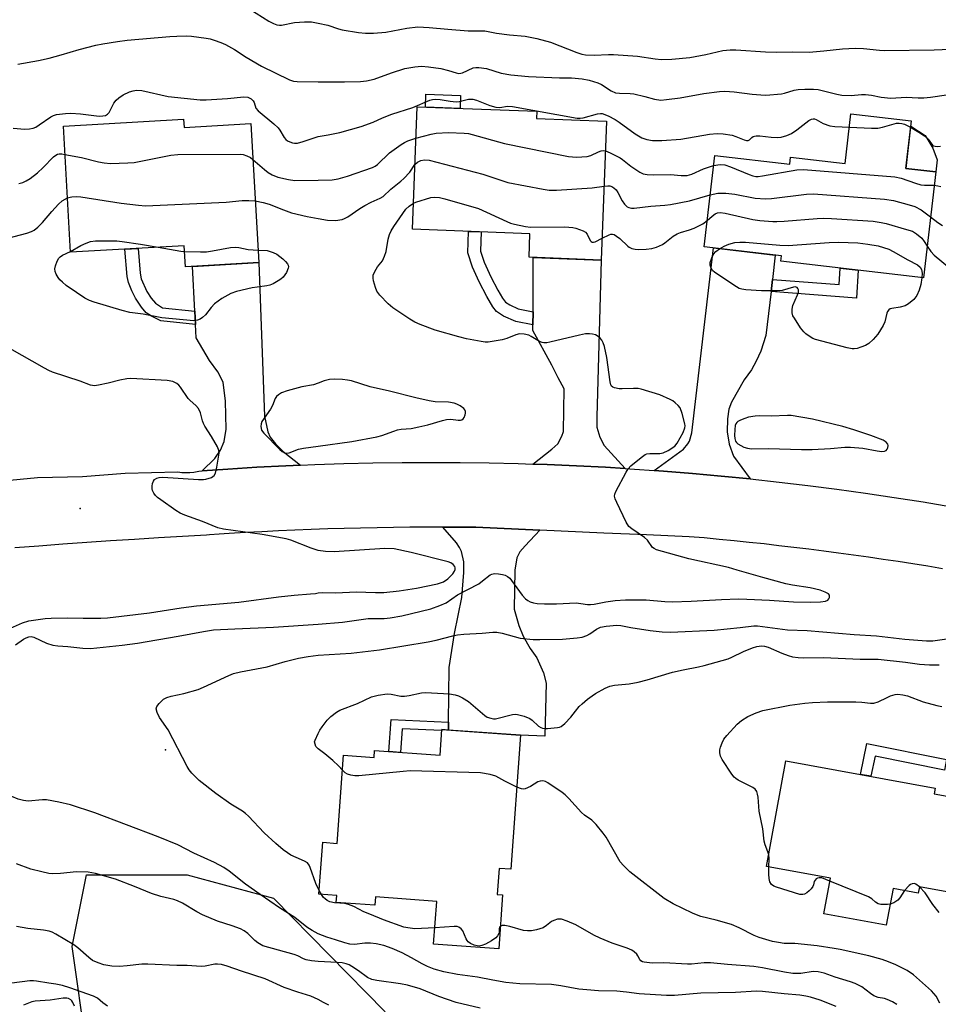
# Model space of a CAD drawing. Units: inches. Extents: x 1231766 to 1237766, y 521456 to 525456.
# Drawn here: x 1235913 to 1236180, y 521669 to 521955 of the extents above; entities that cross this region are included whole.
import ezdxf

# ---------------------------------------------------------------- set-up
doc = ezdxf.new("R2010")
doc.units = ezdxf.units.IN
doc.header["$MEASUREMENT"] = 0
for name, color, linetype in [('BLDG-Footprint', 5, 'Continuous'), ('CULTRL-Pad', 6, 'Continuous'), ('ELEV-Spot Elevation', 7, 'Continuous'), ('NTRL-Trees', 3, 'Continuous'), ('TRANS-Driveway', 251, 'Continuous'), ('TRANS-Non Street Sidewalk', 7, 'Continuous'), ('TRANS-Road', 130, 'Continuous'), ('Undefined', 1, 'Continuous')]:
    doc.layers.add(name, color=color, linetype=linetype)

msp = doc.modelspace()

# ---------------------------------------------------------------- linework, layer by layer
at = {"layer": 'BLDG-Footprint'}
for points, elevation in [([(1236083.62, 521925.3), (1236082.1, 521884.98), (1236061.15, 521885.77), (1236061.41, 521892.62), (1236027.35, 521893.91), (1236028.69, 521929.43), (1236063.42, 521928.11), (1236063.34, 521926.06)], 378.54), ([(1236171.99, 521925.32), (1236170.38, 521911.55), (1236179.11, 521910.53), (1236175.52, 521879.8), (1236134.15, 521884.63), (1236134.33, 521886.17), (1236111.9, 521888.78), (1236114.99, 521915.33), (1236136.75, 521912.79), (1236137, 521914.86), (1236152.81, 521913.02), (1236154.48, 521927.36)], 377.48), ([(1235960.97, 521925.81), (1235961.11, 521923.44), (1235980.48, 521924.56), (1235982.79, 521884.22), (1235961.49, 521883), (1235961.14, 521889.12), (1235928.2, 521887.23), (1235926.1, 521923.81)], 376.39), ([(1236058.69, 521747.13), (1236055.86, 521708.27), (1236052.45, 521708.52), (1236051.9, 521700.93), (1236053.47, 521700.82), (1236052.34, 521685.2), (1236033.47, 521686.57), (1236034.37, 521698.98), (1236016.64, 521700.28), (1236016.46, 521697.85), (1236005.25, 521698.66), (1236005.4, 521700.67), (1236000.22, 521701.04), (1236001.32, 521716.1), (1236005.47, 521715.8), (1236007.32, 521741.34), (1236016.23, 521740.69), (1236016.37, 521742.72), (1236035.33, 521741.34), (1236035.87, 521748.79)], 383.17), ([(1236200.43, 521726.15), (1236195.49, 521699.3), (1236174.36, 521703.18), (1236174.02, 521701.37), (1236166.69, 521702.72), (1236164.72, 521692.05), (1236146.67, 521695.37), (1236148.57, 521705.72), (1236130.03, 521709.13), (1236135.65, 521739.76), (1236178.93, 521731.81), (1236178.62, 521730.16)], 386.21)]:
    msp.add_lwpolyline(points, close=True, dxfattribs=dict(at, elevation=elevation))
at = {"layer": 'CULTRL-Pad'}
for points in [[(1236041.28, 521932.74), (1236041.14, 521928.96), (1236031.09, 521929.34), (1236031.23, 521933.13)], [(1236179.51, 521914.02), (1236179.11, 521910.53), (1236170.38, 521911.55), (1236171.81, 521923.79), (1236176.03, 521921.09), (1236176.76, 521919.82), (1236178.22, 521917.38)]]:
    msp.add_lwpolyline(points, close=True, dxfattribs=at)
at = {"layer": 'ELEV-Spot Elevation'}
for p in [(1235930.95, 521812.87, 377.59), (1235955.67, 521742.88, 382.05)]:
    msp.add_point(p, dxfattribs=at)
at = {"layer": 'NTRL-Trees'}
msp.add_lwpolyline([(1235719.46, 521634.12), (1235753.31, 521629.75), (1235809.88, 521630.51), (1235899.5, 521631.71), (1235928.67, 521631.71), (1235937.01, 521644.21), (1235932.84, 521656.71), (1235928.67, 521685.87), (1235932.84, 521706.71), (1235962.01, 521706.71), (1235987, 521699.89), (1236019.28, 521667.04), (1236036.68, 521616.08), (1236057.31, 521604.56), (1236078.94, 521592.47), (1236113.74, 521616.08), (1236136.47, 521652.1), (1236158.48, 521662.07), (1236224.5, 521631.71)], dxfattribs=at)
at = {"layer": 'TRANS-Driveway'}
for points in [[(1236131.73, 521879.33), (1236131.32, 521875.83), (1236129.83, 521863.07), (1236128.34, 521858.59), (1236127.03, 521855.69), (1236125.61, 521853.14), (1236123.54, 521850.24), (1236119.87, 521843.74), (1236119.1, 521841.71), (1236118.66, 521838.92), (1236118.63, 521835.19), (1236119.18, 521831.62), (1236120.43, 521828.06), (1236125.28, 521821.48), (1236116.89, 521822.32), (1236108.5, 521823.07), (1236100.1, 521823.75), (1236097.43, 521823.94), (1236105.92, 521830.08), (1236107.2, 521831.71), (1236107.65, 521832.41), (1236108.37, 521834.87), (1236114.63, 521888.47), (1236132.55, 521886.37)], [(1235994.82, 521825.48), (1235990.61, 521825.3), (1235982.19, 521824.86), (1235973.78, 521824.35), (1235966.37, 521823.82), (1235970, 521827.45), (1235971.62, 521829.84), (1235972.68, 521832.37), (1235973.34, 521835.95), (1235973.13, 521844.03), (1235972.41, 521849.6), (1235970.88, 521852.55), (1235968.45, 521855.86), (1235964.62, 521862.41), (1235964.43, 521866.29), (1235964.23, 521870.14), (1235963.57, 521883.12), (1235982.79, 521884.22), (1235984.38, 521839.68), (1235985.35, 521835.11), (1235986.06, 521833.64), (1235987.6, 521831.71), (1235989.86, 521829.41)], [(1236089.06, 521824.51), (1236083.28, 521824.86), (1236074.86, 521825.3), (1236066.44, 521825.66), (1236062.23, 521825.8), (1236067.7, 521830.1), (1236069.46, 521831.7), (1236070.68, 521833.93), (1236071.11, 521835.25), (1236071.29, 521847.63), (1236069.59, 521850.77), (1236067.79, 521854.46), (1236062.27, 521864.54), (1236062.27, 521866.19), (1236062.29, 521869.95), (1236062.35, 521885.73), (1236082.1, 521884.98), (1236080.76, 521839.5), (1236080.8, 521836.51), (1236081.64, 521833.65), (1236082.88, 521831.18)], [(1236064.26, 521806.62), (1236060.04, 521802.08), (1236058.47, 521800.33), (1236057.61, 521798.57), (1236057.02, 521795.04), (1236056.85, 521783.68), (1236058.15, 521778.94), (1236059.46, 521775.89), (1236061.48, 521772.34), (1236063.36, 521769.65), (1236065.29, 521765.25), (1236066.11, 521762.21), (1236065.7, 521746.9), (1236058.69, 521747.13), (1236037.74, 521748.65), (1236037.77, 521750.96), (1236038.01, 521766.83), (1236039.48, 521776.7), (1236041.64, 521787.1), (1236042.24, 521794.38), (1236042.26, 521797.44), (1236041.53, 521800.43), (1236041.01, 521801.56), (1236040.07, 521802.96), (1236036.15, 521807.54), (1236040.92, 521807.53), (1236045.69, 521807.51), (1236058.07, 521806.91)]]:
    msp.add_lwpolyline(points, close=True, dxfattribs=at)
at = {"layer": 'TRANS-Non Street Sidewalk'}
for points in [[(1236062.29, 521869.95), (1236062.27, 521866.19), (1236057.27, 521867.16), (1236053.75, 521868.68), (1236051.68, 521870.01), (1236050.62, 521871.38), (1236048.87, 521874.44), (1236046.69, 521878.67), (1236044.74, 521882.95), (1236043.36, 521887.04), (1236043.55, 521893.3), (1236047.25, 521893.16), (1236047.07, 521887.59), (1236048.17, 521884.35), (1236050.1, 521880.12), (1236052.11, 521876.24), (1236053.45, 521873.88), (1236054.29, 521872.8), (1236055.56, 521871.94), (1236057.98, 521870.79)], [(1235964.23, 521870.14), (1235964.43, 521866.29), (1235954.39, 521867.38), (1235951.69, 521868.7), (1235950.14, 521869.69), (1235948.71, 521871.33), (1235947.02, 521873.94), (1235945.97, 521876.04), (1235945, 521878.46), (1235944.64, 521880.23), (1235943.94, 521888.13), (1235947.75, 521888.35), (1235948.36, 521881.2), (1235948.7, 521879.49), (1235950.33, 521875.86), (1235951.59, 521873.89), (1235952.81, 521872.48), (1235954.8, 521871.16)], [(1236131.32, 521875.83), (1236131.73, 521879.33), (1236151.04, 521877.87), (1236151.33, 521882.63), (1236156.54, 521882.02), (1236156.06, 521873.96)], [(1236037.77, 521750.96), (1236037.74, 521748.65), (1236035.87, 521748.79), (1236035.85, 521748.49), (1236024.39, 521749.04), (1236023.89, 521742.18), (1236020.5, 521742.42), (1236021.18, 521751.76)], [(1236182.24, 521740.13), (1236181.61, 521737.07), (1236161.51, 521741.09), (1236160.28, 521735.24), (1236157.21, 521735.8), (1236159.08, 521744.76)]]:
    msp.add_lwpolyline(points, close=True, dxfattribs=at)
at = {"layer": 'TRANS-Road'}
for points in [[(1235905.42, 521820.66), (1235918.57, 521821.94), (1235931.64, 521822.23), (1235943.99, 521823.16), (1235959.32, 521823.53), (1235960.46, 521823.4), (1235961.6, 521823.35), (1235962.75, 521823.38), (1235963.89, 521823.49), (1235965.37, 521823.75), (1235966.37, 521823.82), (1235973.78, 521824.35), (1235982.19, 521824.86), (1235990.61, 521825.3), (1235994.82, 521825.48), (1235999.03, 521825.66), (1236007.45, 521825.94), (1236015.88, 521826.14), (1236024.31, 521826.26), (1236032.74, 521826.3), (1236041.17, 521826.26), (1236049.59, 521826.14), (1236058.02, 521825.94), (1236062.23, 521825.8), (1236066.44, 521825.66), (1236074.86, 521825.3), (1236083.28, 521824.86), (1236089.06, 521824.51), (1236091.69, 521824.35), (1236097.43, 521823.94), (1236100.1, 521823.75), (1236108.5, 521823.07), (1236116.89, 521822.32), (1236125.28, 521821.48), (1236133.65, 521820.57), (1236142.02, 521819.58), (1236150.38, 521818.51), (1236158.73, 521817.35), (1236167.06, 521816.12), (1236175.39, 521814.82), (1236183.7, 521813.43)], [(1236181.08, 521795.44), (1236176.78, 521796.15), (1236172.48, 521796.84), (1236168.17, 521797.51), (1236163.86, 521798.16), (1236159.55, 521798.79), (1236155.23, 521799.4), (1236150.92, 521799.99), (1236146.6, 521800.55), (1236142.27, 521801.1), (1236137.94, 521801.63), (1236133.61, 521802.13), (1236129.28, 521802.62), (1236124.95, 521803.08), (1236120.61, 521803.53), (1236116.28, 521803.95), (1236111.94, 521804.36), (1236107.59, 521804.74), (1236095.21, 521805.25), (1236082.83, 521805.78), (1236070.45, 521806.33), (1236064.26, 521806.62), (1236058.07, 521806.91), (1236045.69, 521807.51), (1236040.92, 521807.53), (1236036.15, 521807.54), (1236031.38, 521807.52), (1236026.61, 521807.48), (1236021.84, 521807.42), (1236017.07, 521807.34), (1236012.3, 521807.23), (1236007.53, 521807.11), (1236002.76, 521806.97), (1235997.99, 521806.8), (1235993.22, 521806.62), (1235988.46, 521806.41), (1235983.69, 521806.18), (1235978.93, 521805.93), (1235974.16, 521805.66), (1235971.31, 521805.47), (1235968.45, 521805.25), (1235967.61, 521805.18), (1235960.66, 521804.8), (1235953.71, 521804.4), (1235946.76, 521803.97), (1235939.81, 521803.51), (1235932.86, 521803.03), (1235925.92, 521802.53), (1235918.97, 521802.01), (1235912.03, 521801.46)]]:
    msp.add_lwpolyline(points, dxfattribs=at)
at = {"layer": 'Undefined'}
for p, q in [((1236000.3, 521702.14, 382), (1236000, 521702.66, 382)), ((1236000.99, 521700.99, 382), (1236000.3, 521702.14, 382))]:
    msp.add_line(p, q, dxfattribs=at)
for points, elevation in [([(1235978.37, 521958.86), (1235985.72, 521954.28), (1235987, 521953.62), (1235988.04, 521953.23), (1235988.76, 521953.11), (1235989.33, 521953.14), (1235993.08, 521953.86), (1235996.07, 521954.06), (1235998.03, 521954.05), (1236000, 521953.72)], 370), ([(1236000, 521953.72), (1236002.83, 521953.11), (1236005.85, 521952.02), (1236006.97, 521951.7), (1236011.65, 521950.97), (1236013.7, 521950.75), (1236016.08, 521950.8), (1236019.63, 521951.05), (1236025.66, 521952.21), (1236028.92, 521952.58), (1236032.18, 521952.44), (1236037.61, 521951.9), (1236043.44, 521951.49), (1236048.35, 521951.47), (1236051.73, 521950.74), (1236055.45, 521950.26), (1236059.99, 521949.9), (1236061.45, 521949.66), (1236063.44, 521949.21), (1236067.39, 521948.17), (1236075.04, 521945.17), (1236076.42, 521944.73), (1236077.51, 521944.5), (1236080.05, 521944.38), (1236084.17, 521944.57), (1236085.62, 521944.55), (1236092.56, 521944.11), (1236097.69, 521943.29), (1236099.56, 521943.16), (1236102.51, 521943.25), (1236107.75, 521943.71), (1236112.41, 521944.56), (1236117.29, 521945.72), (1236119.44, 521945.95), (1236121.15, 521945.93), (1236129.69, 521945.34), (1236132.96, 521945.22), (1236137.68, 521945.36), (1236142.4, 521945.29), (1236146.63, 521945.63), (1236152, 521946.2), (1236155.74, 521946.42), (1236158.09, 521946.3), (1236162.75, 521945.82), (1236164.22, 521945.74), (1236178.61, 521945.98), (1236185.47, 521946.27)], 370), ([(1235912.89, 521941.75), (1235918.91, 521942.87), (1235921.99, 521943.52), (1235925.48, 521944.48), (1235930.67, 521946.08), (1235935.52, 521947.31), (1235937.51, 521947.72), (1235941.76, 521948.39), (1235944.61, 521948.74), (1235957.01, 521949.82), (1235959.01, 521949.93), (1235961.87, 521950), (1235963.29, 521949.91), (1235967.5, 521949.34), (1235968.64, 521949.11), (1235969.79, 521948.78), (1235971.77, 521948.1), (1235973.13, 521947.5), (1235975.71, 521946.02), (1235979.15, 521943.82), (1235983.51, 521941.25), (1235991.71, 521937.24), (1235992.82, 521936.89), (1235993.94, 521936.73), (1236000, 521936.65)], 372), ([(1236000, 521936.65), (1236007.58, 521936.62), (1236012.23, 521936.78), (1236013.97, 521936.97), (1236016.25, 521937.48), (1236021.24, 521939.25), (1236025.11, 521940.48), (1236027.99, 521941.05), (1236029.99, 521941.19), (1236032.01, 521941.05), (1236035.51, 521940.55), (1236037.82, 521939.95), (1236039.97, 521939.25), (1236040.73, 521939.1), (1236041.31, 521939.15), (1236041.83, 521939.3), (1236044.91, 521940.68), (1236045.72, 521940.81), (1236046.55, 521940.81), (1236048.78, 521940.54), (1236053.09, 521939.16), (1236055.83, 521938.7), (1236060.99, 521938.23), (1236069.96, 521937.83), (1236073.43, 521937.82), (1236076.59, 521937.52), (1236078.59, 521937.11), (1236081.1, 521936.36), (1236082.11, 521935.85), (1236084.96, 521934.06), (1236086.19, 521933.51), (1236087.33, 521933.34), (1236090.44, 521933.27), (1236091.54, 521933.15), (1236094.7, 521932.44), (1236097.55, 521931.62), (1236099.32, 521931.38), (1236100.97, 521931.49), (1236104.99, 521932.01), (1236111.79, 521933.29), (1236116.41, 521933.89), (1236117.9, 521933.91), (1236120.59, 521933.78), (1236125.87, 521933.06), (1236128.36, 521932.85), (1236129.77, 521932.82), (1236134.39, 521933.2), (1236135.22, 521933.38), (1236138.06, 521934.29), (1236139.2, 521934.44), (1236141.15, 521934.5), (1236143.66, 521934.5), (1236144.96, 521934.39), (1236150.43, 521933.05), (1236151.88, 521932.76), (1236154.56, 521932.7), (1236157.51, 521933.01), (1236158.7, 521933), (1236160.47, 521932.79), (1236163.26, 521932.21), (1236166.06, 521931.89), (1236170.47, 521932.21), (1236173.96, 521931.99), (1236175.58, 521932.03), (1236177.54, 521932.24), (1236186.14, 521933.43)], 372), ([(1235911.51, 521923.19), (1235914.93, 521922.93), (1235916.3, 521923.03), (1235917.37, 521923.26), (1235918.13, 521923.56), (1235919.11, 521924.17), (1235922.44, 521926.52), (1235923.26, 521926.92), (1235924.11, 521927.14), (1235926.76, 521927.49), (1235928.23, 521927.56), (1235931.1, 521927.34), (1235936.49, 521926.74), (1235937.57, 521926.76), (1235938.29, 521926.93), (1235938.93, 521927.26), (1235939.38, 521927.74), (1235940.73, 521930.44), (1235941.38, 521931.3), (1235942.16, 521932.05), (1235943.41, 521932.85), (1235945.29, 521933.78), (1235946.32, 521934.08), (1235947.35, 521934.22), (1235948.89, 521934.11), (1235956.53, 521932.43), (1235965.73, 521931.45), (1235967.5, 521931.44), (1235973.66, 521931.84), (1235978.47, 521932.35), (1235979.55, 521932.25), (1235980.56, 521931.74), (1235981.13, 521931.17), (1235981.38, 521930.71), (1235981.93, 521929.06), (1235982.62, 521928.21), (1235987.11, 521924.48), (1235988.39, 521923.28), (1235988.88, 521922.62), (1235990.11, 521920.51), (1235990.64, 521919.89), (1235991.06, 521919.59), (1235991.79, 521919.23), (1235992.56, 521918.98), (1235993.09, 521918.89), (1235993.95, 521918.92), (1235995.66, 521919.32), (1236000, 521920.85)], 374), ([(1236000, 521920.85), (1236002.91, 521921.29), (1236006.24, 521921.92), (1236012.43, 521923.69), (1236015.92, 521924.99), (1236018.67, 521926.26), (1236021.34, 521927.31), (1236027.48, 521929.24), (1236032.34, 521931.35), (1236033.11, 521931.56), (1236033.95, 521931.65), (1236035.35, 521931.58), (1236038.27, 521931.03), (1236040.01, 521930.86), (1236040.85, 521930.94), (1236043.59, 521931.59), (1236044.81, 521931.62), (1236045.87, 521931.34), (1236049.79, 521929.79), (1236051.52, 521929.36), (1236052.65, 521929.24), (1236054.87, 521929.57), (1236056.33, 521929.47), (1236075.11, 521926.09), (1236075.97, 521926.09), (1236076.83, 521926.24), (1236081.02, 521927.42), (1236081.85, 521927.5), (1236082.36, 521927.43), (1236084.13, 521926.81), (1236086.07, 521925.77), (1236087.27, 521924.97), (1236091.9, 521921.6), (1236093.81, 521920.46), (1236095.26, 521919.9), (1236096.96, 521919.69), (1236099.61, 521919.61), (1236105.11, 521919.99), (1236113.48, 521921.44), (1236115.71, 521921.63), (1236117.4, 521921.58), (1236120.02, 521921.15), (1236121.14, 521920.83), (1236123.49, 521919.83), (1236124.22, 521919.68), (1236124.66, 521919.69), (1236125.07, 521919.83), (1236125.76, 521920.52), (1236126.12, 521920.78), (1236126.55, 521920.95), (1236127.03, 521921.02), (1236128.09, 521920.98), (1236131.31, 521920.61), (1236133.07, 521920.56), (1236134.23, 521920.63), (1236135.92, 521921.09), (1236137.21, 521921.69), (1236138.81, 521922.74), (1236142.32, 521925.46), (1236143.07, 521925.82), (1236143.51, 521925.91), (1236143.96, 521925.89), (1236144.41, 521925.76), (1236146.43, 521924.57), (1236148.37, 521923.92), (1236149.82, 521923.73), (1236154.03, 521923.54)], 374), ([(1236154.03, 521923.54), (1236160.49, 521923.24), (1236162.26, 521923.24), (1236163.66, 521923.51), (1236166.98, 521924.5), (1236167.68, 521924.64), (1236168.45, 521924.68), (1236169.25, 521924.6), (1236170.02, 521924.4), (1236171.77, 521923.5)], 374), ([(1236028.35, 521920.29), (1236032.75, 521921.5), (1236034.17, 521921.78), (1236037.78, 521921.93), (1236042.29, 521921.82), (1236043.54, 521921.67), (1236044.66, 521921.42), (1236054, 521918.8), (1236072.55, 521914.96), (1236074.86, 521914.86), (1236078.03, 521914.97), (1236079.08, 521915.25), (1236081.32, 521916.35), (1236082.08, 521916.65), (1236082.6, 521916.73), (1236083.29, 521916.62)], 376), ([(1236171.77, 521923.5), (1236174.21, 521922.05), (1236175.86, 521920.97), (1236176.84, 521920.06), (1236178.09, 521918.32), (1236178.46, 521918.08), (1236178.91, 521917.96), (1236179.64, 521917.92), (1236180.42, 521918.02)], 374), ([(1236000, 521908.18), (1236004.01, 521908.28), (1236005.75, 521908.53), (1236008.52, 521909.34), (1236015.73, 521911.85), (1236016.51, 521912.23), (1236017.22, 521912.7), (1236020.7, 521916.09), (1236024.07, 521918.45), (1236025.05, 521919.08), (1236025.97, 521919.55), (1236028.35, 521920.29)], 376), ([(1235913.22, 521907.17), (1235914.31, 521907.45), (1235915.29, 521907.93), (1235916.46, 521908.66), (1235918.56, 521910.23), (1235920.25, 521911.8), (1235923.27, 521914.87), (1235923.92, 521915.43), (1235924.39, 521915.69), (1235924.9, 521915.8), (1235925.68, 521915.75), (1235926.57, 521915.57)], 376), ([(1235926.57, 521915.57), (1235931.39, 521914.71), (1235936.25, 521913.47), (1235937.93, 521913.18), (1235939.79, 521913), (1235944.82, 521913.14), (1235946.58, 521913.28), (1235957.27, 521915.35), (1235959.28, 521915.55), (1235977.37, 521915.65), (1235978.24, 521915.55), (1235979.34, 521915.2), (1235980.38, 521914.67), (1235981.08, 521914.16)], 376), ([(1236083.29, 521916.62), (1236084.68, 521916.07), (1236087.52, 521914.65), (1236088.22, 521914.17), (1236090.63, 521912.18), (1236093.27, 521910.49), (1236094.28, 521910.02), (1236095.42, 521909.78), (1236097.18, 521909.69), (1236102.11, 521909.82), (1236105.29, 521909.51), (1236106.99, 521909.52), (1236108.36, 521909.91), (1236111.69, 521911.42), (1236114.65, 521912.36)], 376), ([(1235981.08, 521914.16), (1235984.39, 521911.23), (1235985.48, 521910.37), (1235986.68, 521909.66), (1235988.27, 521909.03), (1235991.43, 521908.29), (1235993.18, 521908.03), (1236000, 521908.18)], 376), ([(1236000, 521896.99), (1236002.69, 521896.53), (1236005.04, 521896.47), (1236006.9, 521896.77), (1236007.66, 521897.03), (1236008.61, 521897.5), (1236012.06, 521899.94), (1236013.54, 521900.84), (1236015.32, 521901.79), (1236017.96, 521902.89), (1236018.83, 521903.44), (1236021.07, 521905.54), (1236023.97, 521907.83), (1236024.81, 521908.59), (1236026.52, 521910.49), (1236028.06, 521912.67)], 378), ([(1236028.06, 521912.67), (1236028.76, 521913.36), (1236029.73, 521913.88), (1236030.78, 521914.07), (1236032.14, 521913.94), (1236047.71, 521909.84), (1236055.01, 521907.47), (1236065.25, 521905.51), (1236067.01, 521905.23), (1236069.08, 521905.23), (1236079.48, 521905.89), (1236082.91, 521906.42)], 378), ([(1236114.65, 521912.36), (1236116.52, 521912.68), (1236117.88, 521912.55), (1236119.54, 521911.97), (1236124.96, 521909.75), (1236125.99, 521909.41), (1236126.86, 521909.23), (1236127.61, 521909.22), (1236128.79, 521909.36), (1236138.77, 521911.14), (1236140.72, 521911.2), (1236167.23, 521909.08), (1236169.02, 521908.74), (1236173.18, 521907.26), (1236174.71, 521906.83), (1236175.84, 521906.71), (1236178.66, 521906.65)], 376), ([(1236178.66, 521906.65), (1236179.69, 521906.54), (1236180.52, 521906.33)], 376), ([(1236082.91, 521906.42), (1236083.95, 521906.54), (1236084.61, 521906.5), (1236085.1, 521906.34), (1236085.77, 521905.95), (1236086.37, 521905.33), (1236086.88, 521904.6), (1236088.14, 521902.12), (1236088.78, 521901.18), (1236089.64, 521900.42), (1236090.12, 521900.2), (1236090.89, 521900.02), (1236091.67, 521900.02), (1236096.48, 521900.62), (1236100.53, 521900.9), (1236102.19, 521901.12), (1236107.65, 521902.18), (1236113.66, 521903.92)], 378), ([(1236113.66, 521903.92), (1236115.84, 521904.39), (1236118.16, 521904.33), (1236120.78, 521904.05), (1236126.72, 521902.92), (1236129.68, 521902.74), (1236131.43, 521902.87), (1236141.58, 521904.1), (1236143.63, 521904.18), (1236164.22, 521902.64), (1236166.79, 521902.2), (1236171.33, 521901.02), (1236173, 521900.48), (1236174.84, 521899.54), (1236177.58, 521897.46)], 378), ([(1235908.17, 521890.84), (1235915.51, 521892.77), (1235916.85, 521893.27), (1235917.61, 521893.65), (1235918.68, 521894.49), (1235920.07, 521895.84), (1235922.79, 521899.1), (1235924.69, 521901.21), (1235925.79, 521902.1), (1235927.3, 521902.97)], 378), ([(1235927.3, 521902.97), (1235928.04, 521903.25), (1235928.58, 521903.34), (1235930, 521903.37), (1235931.15, 521903.29), (1235942.88, 521901.44), (1235947.88, 521900.86), (1235949.94, 521900.71), (1235973.28, 521901.79), (1235977.94, 521902.26), (1235979.88, 521902.29), (1235981.76, 521902.15)], 378), ([(1235981.76, 521902.15), (1235984.06, 521901.69), (1235985.77, 521901.22), (1235989.9, 521899.51), (1235992.29, 521898.67), (1235996.84, 521897.6), (1236000, 521896.99)], 378), ([(1236000, 521779.36), (1236007.09, 521779.98), (1236014.44, 521780.99), (1236019.14, 521781.02), (1236020.85, 521781.16), (1236024.23, 521781.8), (1236032.64, 521783.84), (1236035.22, 521784.74), (1236037.08, 521785.57), (1236040.39, 521787.86), (1236046.56, 521791.1), (1236047.68, 521791.9), (1236049.85, 521793.68), (1236050.32, 521793.91), (1236051.13, 521794.02), (1236052.27, 521793.96), (1236053.42, 521793.79), (1236054.24, 521793.56), (1236054.92, 521793.18), (1236055.53, 521792.68), (1236056.09, 521792.04), (1236059.16, 521787.78), (1236060.11, 521786.71), (1236060.76, 521786.2), (1236061.46, 521785.81), (1236062.44, 521785.51), (1236063.53, 521785.35), (1236065.58, 521785.28), (1236069.11, 521785.31), (1236074.81, 521785.52), (1236076.15, 521785.41), (1236078.11, 521785.08), (1236078.92, 521785.03), (1236080.01, 521785.18), (1236083.38, 521785.89), (1236086.15, 521786.21), (1236089.12, 521786.42), (1236095.11, 521786.47), (1236100.56, 521785.95), (1236102.62, 521785.87), (1236108.14, 521786.03), (1236116.9, 521786.55), (1236121.9, 521786.69), (1236124.34, 521786.64), (1236130.89, 521786.29), (1236137.84, 521785.8), (1236142.64, 521785.73), (1236145.65, 521785.86), (1236147.11, 521786.03), (1236147.81, 521786.33), (1236148.11, 521786.69), (1236148.28, 521787.13), (1236148.25, 521787.78), (1236147.96, 521788.14), (1236147.01, 521788.69), (1236145.59, 521789.19), (1236142.64, 521789.87), (1236137.54, 521790.7), (1236135.62, 521791.1), (1236128.92, 521792.9), (1236121.49, 521795.05), (1236119.02, 521795.84), (1236107.46, 521798.28), (1236098.12, 521800.94), (1236097.39, 521801.29), (1236096.97, 521801.63), (1236095.45, 521803.7), (1236094.65, 521804.52), (1236090.97, 521806.98), (1236090.1, 521807.73), (1236089.32, 521808.97), (1236086.56, 521814.64), (1236086.1, 521815.72), (1236085.95, 521816.53), (1236086.04, 521817.06), (1236086.35, 521817.86), (1236089.27, 521823.45), (1236089.89, 521824.46), (1236090.68, 521825.31), (1236093.64, 521827.72), (1236094.83, 521828.54), (1236095.33, 521828.77), (1236096.12, 521828.91), (1236099.05, 521828.89), (1236100, 521829.04), (1236101.51, 521829.76), (1236103.39, 521831.01), (1236104.1, 521831.82), (1236105.86, 521834.98), (1236106.35, 521836.35), (1236106.39, 521836.9), (1236106.34, 521837.45), (1236105.54, 521840.5), (1236104.92, 521842.08), (1236104.4, 521842.77), (1236103.55, 521843.58), (1236102.83, 521844.1), (1236102.05, 521844.54), (1236099.05, 521845.91), (1236093.66, 521847.52), (1236092.81, 521847.67), (1236091.39, 521847.74), (1236088.13, 521847.58), (1236087.32, 521847.63), (1236085.95, 521847.92), (1236085.47, 521848.11), (1236085.09, 521848.39), (1236084.83, 521848.82), (1236084.62, 521849.62), (1236083.68, 521856.74), (1236083, 521859.87), (1236082.65, 521860.97), (1236082.28, 521861.69), (1236081.79, 521862.3), (1236081.14, 521862.83), (1236080.37, 521863.25), (1236079.53, 521863.5), (1236078.66, 521863.58), (1236077.47, 521863.54), (1236075.74, 521863.2), (1236067.16, 521861.13), (1236066.3, 521860.96), (1236065.46, 521860.92), (1236064.91, 521861.02), (1236064.16, 521861.33), (1236061.78, 521862.81), (1236061.04, 521863.17), (1236059.71, 521863.48), (1236058.34, 521863.54), (1236057.27, 521863.29), (1236054.74, 521862.2), (1236053.36, 521861.82), (1236049.25, 521861.2), (1236048.38, 521861.19), (1236047.24, 521861.33), (1236043.01, 521862.11), (1236040.75, 521862.67), (1236033.9, 521864.65), (1236029.55, 521866.24), (1236028.03, 521866.96), (1236026.54, 521867.83), (1236021.65, 521871.13), (1236020.28, 521872.24), (1236017.87, 521874.82), (1236017.01, 521875.98), (1236016.59, 521877.01), (1236016.07, 521878.93), (1236015.94, 521879.74), (1236015.98, 521880.54), (1236016.25, 521881.3), (1236016.77, 521882.29), (1236017.22, 521883), (1236018.6, 521884.78), (1236019.26, 521886.08), (1236019.7, 521887.46), (1236020.27, 521891.02), (1236020.71, 521892.38), (1236021.19, 521893.42), (1236021.95, 521894.66), (1236025.4, 521899.69), (1236026.33, 521900.64), (1236027.64, 521901.47)], 380), ([(1236027.64, 521901.47), (1236028.3, 521901.75), (1236032.67, 521903.14), (1236033.77, 521903.22), (1236035.16, 521903.07), (1236036.76, 521902.68), (1236046.46, 521899.92), (1236054.72, 521896.16), (1236055.8, 521895.71), (1236056.92, 521895.38), (1236060.09, 521894.72), (1236061.53, 521894.53), (1236071.47, 521894.64), (1236073.82, 521894.42), (1236074.69, 521894.24), (1236075.77, 521893.88), (1236076.81, 521893.44), (1236077.51, 521893.04), (1236078.04, 521892.49), (1236078.87, 521890.61), (1236079.13, 521890.31), (1236079.44, 521890.14), (1236079.87, 521890.14), (1236080.34, 521890.29), (1236082.34, 521891.31)], 380), ([(1236112.79, 521896.45), (1236114.28, 521897.74), (1236115.15, 521898.38), (1236115.75, 521898.65), (1236116.6, 521898.77), (1236118.03, 521898.57), (1236126.06, 521896.71), (1236128.08, 521896.46), (1236131.86, 521896.14), (1236133.03, 521896.11), (1236135.09, 521896.21), (1236144.72, 521897.06), (1236146.62, 521897.14), (1236148.88, 521897.07), (1236160.92, 521896.24), (1236163.26, 521895.88), (1236164.7, 521895.57), (1236170.63, 521893.88), (1236172.29, 521893.32), (1236173.5, 521892.59), (1236175.02, 521891.31), (1236175.72, 521890.4), (1236176.59, 521888.98)], 380), ([(1236082.34, 521891.31), (1236084.38, 521892.3), (1236084.87, 521892.45), (1236085.35, 521892.48), (1236085.83, 521892.34), (1236086.54, 521891.91), (1236087.44, 521891.18), (1236089.76, 521889.01), (1236090.22, 521888.69), (1236090.92, 521888.37), (1236091.93, 521888.11), (1236092.76, 521888.04), (1236095.07, 521888.17), (1236096.79, 521888.35), (1236098.13, 521888.71), (1236099.85, 521889.52), (1236100.54, 521889.97), (1236102.97, 521891.86), (1236104.07, 521892.54), (1236105.07, 521892.96), (1236107.7, 521893.72), (1236108.99, 521894.23), (1236111.49, 521895.49), (1236112.79, 521896.45)], 380), ([(1236177.58, 521897.46), (1236179.7, 521895.82), (1236181.01, 521895)], 378), ([(1235928.19, 521887.49), (1235931.2, 521889.2), (1235932.7, 521889.89), (1235933.98, 521890.33), (1235935.4, 521890.5), (1235941.58, 521890.5), (1235943.13, 521890.39), (1235948.46, 521889.59), (1235953.59, 521888.69)], 380), ([(1236116.34, 521888.27), (1236117.71, 521889.01), (1236119.09, 521889.54), (1236120.81, 521890.02), (1236122.23, 521890.2), (1236123.91, 521890.17), (1236133.84, 521889.31), (1236136.28, 521889.17), (1236148.15, 521890.03), (1236150.89, 521890.16), (1236156.46, 521889.96), (1236159.42, 521889.62), (1236162.36, 521889.1), (1236165.46, 521888.09), (1236166.75, 521887.45), (1236171.02, 521885.03), (1236173.79, 521883.59), (1236174.57, 521882.94), (1236174.91, 521882.28), (1236175.11, 521881.16), (1236175.05, 521879.86)], 382), ([(1235982.58, 521887.87), (1235985.23, 521887.71), (1235986.08, 521887.5), (1235986.91, 521887.18), (1235987.96, 521886.66), (1235988.9, 521886.04), (1235989.77, 521885.32), (1235990.56, 521884.52), (1235991.06, 521883.89), (1235991.27, 521883.46), (1235991.36, 521883.04), (1235991.33, 521882.58), (1235990.78, 521881.36), (1235989.84, 521880.03), (1235989.13, 521879.38), (1235988.43, 521878.91), (1235986.96, 521878.09), (1235985.93, 521877.67), (1235985.1, 521877.48), (1235982.25, 521877.15), (1235980.83, 521876.88), (1235976.32, 521875.86), (1235974.68, 521875.25), (1235972.07, 521873.81), (1235969.96, 521872.23), (1235968.91, 521871.22), (1235967.34, 521869.12), (1235966.48, 521868.34), (1235965.76, 521867.86), (1235964.99, 521867.49), (1235963.91, 521867.33), (1235954.65, 521868.22), (1235949.19, 521869.31), (1235945.34, 521869.76), (1235943.13, 521870.34), (1235935.07, 521872.8), (1235933.68, 521873.28), (1235932.36, 521873.94), (1235929.86, 521875.54), (1235926.95, 521877.63), (1235925.87, 521878.51), (1235925.08, 521879.27), (1235924.57, 521879.93), (1235924.02, 521880.89), (1235923.73, 521881.64), (1235923.66, 521882.41), (1235923.81, 521883.25), (1235924.29, 521884.62), (1235924.82, 521885.55), (1235925.14, 521885.91), (1235925.83, 521886.39), (1235928.19, 521887.49)], 380), ([(1235953.59, 521888.69), (1235960.18, 521887.52), (1235961.23, 521887.49)], 380), ([(1235961.23, 521887.49), (1235965.84, 521887.37), (1235967.62, 521887.4), (1235969.36, 521887.64), (1235974.57, 521888.59), (1235976.02, 521888.74), (1235976.98, 521888.64), (1235979.69, 521888.03), (1235982.58, 521887.87)], 380), ([(1236175.05, 521879.86), (1236174.76, 521877.89), (1236174.31, 521876.28), (1236173.57, 521874.7), (1236172.7, 521873.57), (1236171.2, 521872.24), (1236170.22, 521871.69), (1236168.8, 521871.33), (1236166.31, 521870.93), (1236165.87, 521870.79), (1236165.5, 521870.56), (1236165.11, 521870.04), (1236164.91, 521869.55), (1236164.3, 521867.06), (1236163.86, 521866), (1236162.24, 521863.52), (1236160.93, 521861.93), (1236159.65, 521860.74), (1236158.68, 521860.15), (1236157.34, 521859.66), (1236156.25, 521859.36), (1236155.43, 521859.24), (1236154.85, 521859.27), (1236153.41, 521859.56), (1236144.2, 521861.9), (1236143.4, 521862.25), (1236142.64, 521862.71), (1236141.45, 521863.59), (1236140.8, 521864.19), (1236139.89, 521865.35), (1236138.09, 521868.08), (1236137.67, 521868.84), (1236137.44, 521869.63), (1236137.46, 521870.72), (1236137.68, 521871.81), (1236139.02, 521874.85), (1236139.28, 521875.67), (1236139.28, 521876.37), (1236139.13, 521876.74), (1236138.89, 521877), (1236138.35, 521877.17), (1236137.84, 521877.14), (1236134.51, 521876.18), (1236133.13, 521876.01), (1236128.53, 521876.08), (1236124.04, 521876.36), (1236122.87, 521876.51), (1236122.04, 521876.76), (1236121.26, 521877.18), (1236115.03, 521881.38), (1236114.37, 521881.95), (1236113.91, 521882.65), (1236113.68, 521883.45), (1236113.7, 521884.27), (1236114.1, 521885.65), (1236114.6, 521886.68), (1236115.3, 521887.5), (1236116.34, 521888.27)], 382), ([(1236176.59, 521888.98), (1236177.62, 521887.41), (1236178.59, 521886.43), (1236183.07, 521882.71)], 380), ([(1236000, 521800.73), (1235998, 521801.38), (1235992.06, 521803.71), (1235990.66, 521804.13), (1235983.77, 521805.38), (1235972.54, 521806.94), (1235970.88, 521807.35), (1235966.45, 521809.14), (1235961.31, 521811.01), (1235959.99, 521811.58), (1235958.74, 521812.34), (1235954.37, 521815.39), (1235953.43, 521816.11), (1235952.85, 521816.72), (1235952.36, 521817.38), (1235951.99, 521818.09), (1235951.86, 521818.59), (1235951.86, 521819.38), (1235951.98, 521820.17), (1235952.23, 521820.89), (1235952.54, 521821.29), (1235953.21, 521821.72), (1235953.91, 521821.94), (1235954.94, 521822), (1235965.33, 521821.34), (1235966.7, 521821.31), (1235967.45, 521821.4), (1235969.01, 521821.92), (1235969.47, 521822.18), (1235969.84, 521822.5), (1235970.21, 521823.2), (1235970.6, 521824.89), (1235971.13, 521827.8), (1235971.27, 521828.94), (1235971.18, 521829.76), (1235970.77, 521830.79), (1235969.1, 521833.81), (1235967.16, 521836.76), (1235966.74, 521837.52), (1235966.44, 521838.34), (1235965.89, 521840.65), (1235965.25, 521841.95), (1235964.55, 521842.81), (1235962.88, 521844.24), (1235962.31, 521844.84), (1235960.06, 521848.13), (1235959.57, 521848.71), (1235959.01, 521849.2), (1235957.81, 521849.73), (1235956.2, 521850.05), (1235945.64, 521850.6), (1235944.48, 521850.51), (1235942.48, 521850.18), (1235939.13, 521849.26), (1235936.26, 521848.65), (1235935.11, 521848.54), (1235933.92, 521848.7), (1235930.98, 521849.81), (1235922.96, 521852.5), (1235921.89, 521852.95), (1235920.58, 521853.64), (1235910.58, 521859.3)], 378), ([(1236015.03, 521848.23), (1236009.64, 521849.9), (1236008.49, 521850.14), (1236007.04, 521850.29), (1236004.7, 521850.4), (1236003.28, 521850.29), (1236001.7, 521849.94), (1236000, 521849.31)], 378), ([(1236000, 521849.31), (1235998.6, 521848.82), (1235995.23, 521848.21), (1235990.99, 521847.02), (1235989.34, 521846.45), (1235988.44, 521845.92), (1235987.88, 521845.4), (1235987.53, 521844.86), (1235986.73, 521842.76), (1235986.19, 521841.76), (1235983.68, 521838.15), (1235983.45, 521837.43), (1235983.4, 521836.66), (1235983.59, 521835.66), (1235984.22, 521834.73), (1235988.87, 521830.05), (1235989.53, 521829.48), (1235990.2, 521829.09), (1235990.72, 521828.98), (1235991.53, 521829.1), (1235994.33, 521830.1), (1235995.74, 521830.46), (1236000, 521831.01)], 378), ([(1236000, 521831.01), (1236009.74, 521832.39), (1236017.02, 521833.67), (1236018.43, 521834.05), (1236021.89, 521835.36), (1236022.97, 521835.7), (1236024.1, 521835.88), (1236026.95, 521836.13), (1236029.22, 521836.56), (1236031.76, 521837.15), (1236036.04, 521838.44), (1236037.2, 521838.71), (1236038.44, 521838.81), (1236040.62, 521838.51), (1236041.27, 521838.51), (1236041.66, 521838.64), (1236042, 521838.88), (1236042.31, 521839.3), (1236042.63, 521840.06), (1236042.74, 521840.59), (1236042.72, 521841.09), (1236042.53, 521841.52), (1236042.22, 521841.9), (1236041.17, 521842.69), (1236040.2, 521843.18), (1236039.44, 521843.47), (1236037.76, 521843.8), (1236033.91, 521843.89), (1236032.19, 521844.12), (1236028.27, 521845), (1236020.68, 521846.96), (1236015.03, 521848.23)], 378), ([(1236000, 521788.5), (1236001.2, 521788.59), (1236005.14, 521788.49), (1236011.04, 521788.72), (1236016.63, 521788.55), (1236018.99, 521788.57), (1236023.44, 521789.04), (1236028.5, 521789.84), (1236034.6, 521791.09), (1236035.71, 521791.41), (1236036.35, 521791.69), (1236037.57, 521792.56), (1236039.03, 521793.95), (1236039.55, 521794.78), (1236039.69, 521795.25), (1236039.73, 521795.7), (1236039.6, 521796.12), (1236039.1, 521796.67), (1236038.43, 521797.13), (1236037.65, 521797.45), (1236026.91, 521800.17), (1236022, 521801.18), (1236019.33, 521801.27), (1236004.63, 521800.38), (1236002.1, 521800.42), (1236000, 521800.73)], 378), ([(1235910.76, 521778.24), (1235914.28, 521779.79), (1235916.08, 521780.31), (1235920.83, 521781), (1235922.58, 521781.14), (1235927.36, 521781.22), (1235931.82, 521781.08), (1235937, 521781.09), (1235938.89, 521781.2), (1235951.08, 521782.66), (1235960.21, 521784.11), (1235964.75, 521784.7), (1235976.95, 521785.77), (1235988.53, 521787.34), (1235993.06, 521787.8), (1235997.75, 521788.12), (1235999.21, 521788.31), (1236000, 521788.5)], 378), ([(1235912.17, 521773.33), (1235914.57, 521775.02), (1235915.3, 521775.4), (1235916.05, 521775.68), (1235916.78, 521775.75), (1235917.52, 521775.59), (1235921.19, 521773.83), (1235923.06, 521773.31), (1235924.45, 521773.1), (1235927.42, 521772.87), (1235931.78, 521772.38), (1235933.96, 521772.33), (1235943.12, 521773.26), (1235947.62, 521773.84), (1235959.43, 521775.89), (1235966.75, 521777.26), (1235969.62, 521777.71), (1235975.8, 521778.04), (1235987.08, 521778.45), (1236000, 521779.36)], 380), ([(1236000, 521770.35), (1236009.54, 521770.97), (1236017.78, 521771.93), (1236031.88, 521774.24), (1236034.17, 521774.74), (1236038.99, 521776), (1236040.4, 521776.29), (1236042.27, 521776.46), (1236047.57, 521776.74), (1236050.65, 521777.03), (1236051.75, 521777.03), (1236053.35, 521776.75), (1236058.52, 521775.32), (1236062.36, 521774.94), (1236064.3, 521774.88), (1236070.83, 521775.05), (1236075.12, 521775.37), (1236076.51, 521775.58), (1236077.85, 521776.04), (1236078.75, 521776.56), (1236080.67, 521777.94), (1236081.83, 521778.47), (1236083.5, 521778.79), (1236086.64, 521779.08), (1236087.78, 521779.02), (1236090.66, 521778.4), (1236096.27, 521777.53), (1236099.73, 521777.14), (1236102.16, 521777.01), (1236114.86, 521777.66), (1236122.37, 521778.39), (1236126.34, 521778.89), (1236127.38, 521778.91), (1236136.11, 521777.77), (1236141.83, 521777.49), (1236155.43, 521776.35), (1236161.88, 521776.02), (1236170.11, 521774.99), (1236176.43, 521774.53), (1236178.22, 521774.57), (1236179.59, 521774.7), (1236188.41, 521775.94)], 382), ([(1236000, 521747.64), (1236000.5, 521748.62), (1236001.12, 521749.59), (1236002.62, 521751.53), (1236003.64, 521752.56), (1236005.26, 521753.8), (1236006.27, 521754.38), (1236011.39, 521756.4), (1236015.42, 521758.28), (1236017.4, 521758.79), (1236020.03, 521759.15), (1236021.15, 521759.06), (1236023.93, 521758.5), (1236025.06, 521758.44), (1236026.42, 521758.65), (1236029.91, 521759.46), (1236031.09, 521759.57), (1236038.09, 521759.14), (1236039.72, 521758.92), (1236040.65, 521758.63), (1236041.87, 521758.03), (1236043.56, 521756.96), (1236048.31, 521752.84), (1236049.04, 521752.43), (1236050.06, 521752.06), (1236050.85, 521751.92), (1236051.42, 521751.95), (1236056.34, 521753.17), (1236057.2, 521753.26), (1236057.77, 521753.2), (1236059.74, 521752.68), (1236061.35, 521752.04), (1236062.04, 521751.54), (1236063.92, 521749.83), (1236064.59, 521749.38), (1236065.06, 521749.17), (1236065.61, 521749.07), (1236066.47, 521749.06), (1236069.4, 521749.35), (1236069.95, 521749.49), (1236070.44, 521749.72), (1236071.52, 521750.59), (1236073.29, 521752.44), (1236074.57, 521754.18), (1236075.69, 521755.5), (1236076.51, 521756.3), (1236078.07, 521757.57), (1236079.43, 521758.62), (1236080.4, 521759.25), (1236083.24, 521760.77), (1236084.56, 521761.38), (1236085.91, 521761.72), (1236090.22, 521762.07), (1236092.79, 521762.57), (1236095.35, 521763.2), (1236102.76, 521765.48), (1236105.79, 521766.17), (1236110.24, 521766.97), (1236111.95, 521767.37), (1236118.84, 521769.31), (1236119.92, 521769.77), (1236123.3, 521771.44), (1236125.9, 521772.55), (1236127.24, 521772.89), (1236128.59, 521773.04), (1236129.41, 521772.98), (1236130.47, 521772.67), (1236134.47, 521770.94), (1236136.24, 521770.26), (1236137.58, 521769.93), (1236139.22, 521769.68), (1236140.71, 521769.62), (1236146.52, 521769.66), (1236157.16, 521769.19), (1236162.34, 521769.18), (1236170.31, 521768.36), (1236174.33, 521767.74), (1236177.26, 521767.61), (1236180.1, 521767.62)], 384), ([(1236000, 521702.66), (1235999.27, 521704.16), (1235997.7, 521708.76), (1235997.35, 521709.51), (1235996.88, 521710.12), (1235996.04, 521710.67), (1235993.65, 521711.66), (1235992.07, 521712.4), (1235991.07, 521713.03), (1235989.87, 521713.91), (1235987.67, 521715.76), (1235984.28, 521718.83), (1235979.74, 521723.66), (1235978.92, 521724.45), (1235978.03, 521725.09), (1235974.62, 521727.19), (1235970.31, 521730.22), (1235965.5, 521734.04), (1235963.31, 521736.2), (1235962.62, 521737.09), (1235962.01, 521738.11), (1235956.44, 521748.69), (1235953.98, 521752.26), (1235953.28, 521753.79), (1235953.05, 521754.79), (1235953.24, 521755.5), (1235953.9, 521756.37), (1235955.16, 521757.57), (1235956.07, 521758.1), (1235957.31, 521758.53), (1235961.01, 521759.3), (1235965.15, 521760.4), (1235966.77, 521761.09), (1235974.06, 521764.51), (1235975.44, 521765.07), (1235977.46, 521765.54), (1235985.17, 521766.99), (1235990.45, 521768.54), (1235994.27, 521769.5), (1235997.05, 521770), (1236000, 521770.35)], 382), ([(1236130.65, 521712.52), (1236129.62, 521715.37), (1236129.31, 521716.46), (1236128.89, 521719.97), (1236127.83, 521725.18), (1236127.58, 521729.21), (1236127.43, 521730.06), (1236127.16, 521730.84), (1236126.68, 521731.49), (1236126, 521732), (1236121.8, 521734.12), (1236121.07, 521734.59), (1236120.64, 521734.97), (1236119.91, 521735.88), (1236117.11, 521740.13), (1236116.64, 521741.13), (1236116.47, 521742.09), (1236116.49, 521742.88), (1236116.65, 521743.68), (1236117.15, 521744.98), (1236117.66, 521745.97), (1236118.53, 521747.09), (1236121.47, 521750.32), (1236122.75, 521751.4), (1236124.6, 521752.59), (1236127.01, 521753.64), (1236128.95, 521754.31), (1236136.75, 521755.88), (1236141.08, 521756.47), (1236143.37, 521756.67), (1236147.66, 521756.88), (1236155.88, 521756.86), (1236157.62, 521756.78), (1236160.11, 521756.41), (1236161.09, 521756.41), (1236162.36, 521756.82), (1236164.96, 521758.12), (1236166, 521758.55), (1236167.32, 521758.96), (1236168.13, 521759.05), (1236169.5, 521758.91), (1236170.86, 521758.59), (1236175.44, 521756.83), (1236179.44, 521755.76), (1236180.85, 521755.5)], 386), ([(1236000, 521743.25), (1235999.34, 521743.86), (1235999.09, 521744.57), (1235998.96, 521745.2), (1235999.1, 521745.75), (1236000, 521747.64)], 384), ([(1236007.01, 521737.05), (1236005.92, 521738.25), (1236004.21, 521739.83), (1236001.95, 521741.76), (1236000, 521743.25)], 384), ([(1236057.6, 521732.11), (1236054.13, 521733.81), (1236051.47, 521735.27), (1236049.87, 521735.75), (1236047.07, 521736.26), (1236026.7, 521736.79), (1236024.61, 521736.65), (1236011.79, 521735.42), (1236010.6, 521735.37), (1236009.5, 521735.53), (1236008.47, 521735.87), (1236007.79, 521736.28), (1236007.01, 521737.05)], 384), ([(1236180.3, 521669.49), (1236179.18, 521671.47), (1236177.85, 521673.01), (1236176.15, 521674.61), (1236172.63, 521677.66), (1236170.78, 521678.94), (1236167.55, 521680.59), (1236165.42, 521681.45), (1236163.52, 521682.1), (1236159.64, 521683.13), (1236151.35, 521684.98), (1236149.58, 521685.32), (1236144.71, 521686.03), (1236138.24, 521686.72), (1236135.11, 521686.8), (1236133.43, 521687.01), (1236131.75, 521687.37), (1236127.9, 521688.52), (1236126.4, 521689.05), (1236122.04, 521691.29), (1236119.87, 521692.23), (1236115.41, 521693.48), (1236111, 521694.55), (1236110.18, 521694.83), (1236108.56, 521695.55), (1236102.92, 521698.25), (1236100.29, 521699.84), (1236090.32, 521707.53), (1236088.51, 521709.35), (1236087.6, 521710.46), (1236083.47, 521717.57), (1236082.61, 521718.77), (1236080.59, 521721.31), (1236079.37, 521722.56), (1236077.2, 521724.02), (1236076.31, 521724.75), (1236072.72, 521728.83), (1236071.65, 521729.86), (1236070.74, 521730.58), (1236066.63, 521733.31), (1236065.88, 521733.7), (1236065.13, 521733.9), (1236064.39, 521733.85), (1236063.67, 521733.62), (1236061.52, 521732.27), (1236060.02, 521731.58), (1236059.52, 521731.5), (1236058.98, 521731.57), (1236057.6, 521732.11)], 384), ([(1236000, 521689.54), (1235998.28, 521690.49), (1235996.66, 521691.51), (1235993.19, 521694.29), (1235988.8, 521697.11), (1235983.12, 521700.96), (1235978.93, 521703.99), (1235974.15, 521707.73), (1235972.6, 521708.8), (1235969.88, 521710.25), (1235963.95, 521712.99), (1235959.27, 521715.32), (1235953.56, 521717.65), (1235935.27, 521724.66), (1235928.2, 521726.98), (1235924.75, 521727.76), (1235921.24, 521728.4), (1235920.09, 521728.42), (1235915.87, 521728.06), (1235914.54, 521728.18), (1235913, 521728.62), (1235907.39, 521730.9), (1235902.72, 521731.85)], 380), ([(1236130.72, 521709), (1236130.8, 521711.34), (1236130.65, 521712.52)], 386), ([(1236000, 521681.51), (1235998.04, 521681.71), (1235996.46, 521682.03), (1235995.69, 521682.33), (1235994.1, 521683.16), (1235993.04, 521683.56), (1235983.98, 521686.12), (1235982.46, 521686.92), (1235981.65, 521687.61), (1235979.63, 521689.64), (1235978.49, 521690.43), (1235977.5, 521690.97), (1235975.04, 521691.9), (1235970.81, 521693.26), (1235966.4, 521695.11), (1235964.82, 521695.89), (1235960.63, 521698.43), (1235959.2, 521699.13), (1235958.16, 521699.47), (1235954.35, 521700.43), (1235951.63, 521701.22), (1235946.72, 521703.3), (1235941.26, 521705.42), (1235935.4, 521707.02), (1235933.32, 521707.4), (1235929.88, 521707.55), (1235925.3, 521707.09), (1235923.01, 521706.98), (1235921.86, 521707.08), (1235919.83, 521707.5), (1235916.69, 521708.3), (1235912.47, 521709.88)], 378), ([(1236148.41, 521704.85), (1236146.05, 521705.75), (1236145.26, 521705.84), (1236144.81, 521705.71), (1236144.4, 521705.48), (1236144.07, 521705.16), (1236143.85, 521704.75), (1236143.63, 521703.75), (1236143.44, 521703.27), (1236142.95, 521702.61), (1236142.35, 521701.99), (1236141.7, 521701.44), (1236141.01, 521701.03), (1236140.5, 521700.92), (1236139.69, 521701.01), (1236132.89, 521703.09), (1236132.09, 521703.41), (1236131.44, 521703.85), (1236131.01, 521704.61), (1236130.8, 521705.59), (1236130.69, 521706.9), (1236130.72, 521709)], 386), ([(1236165.85, 521698.15), (1236165.12, 521698.06), (1236163.99, 521698.05), (1236163.16, 521698.11), (1236162.38, 521698.29), (1236161.64, 521698.72), (1236160.55, 521699.73), (1236159.54, 521700.29), (1236148.41, 521704.85)], 386), ([(1236174.35, 521703.14), (1236173.29, 521703.98), (1236172.87, 521704.12), (1236172.24, 521704.06), (1236171.8, 521703.87), (1236171.35, 521703.53), (1236170, 521702.11)], 386), ([(1236033.81, 521691.33), (1236028, 521691.03), (1236026, 521691.25), (1236024.86, 521691.53), (1236018.95, 521693.65), (1236015.01, 521695.27), (1236013.2, 521695.91), (1236010.29, 521697.45), (1236008.79, 521698.09), (1236007.69, 521698.32), (1236004.74, 521698.54), (1236003.33, 521698.87), (1236002.61, 521699.24), (1236001.97, 521699.74), (1236001.58, 521700.14), (1236000.99, 521700.99)], 382), ([(1236170, 521702.11), (1236168.62, 521700.02), (1236168.08, 521699.34), (1236166.96, 521698.57), (1236165.85, 521698.15)], 386), ([(1236180.05, 521695.71), (1236178.25, 521698.07), (1236176.03, 521701.4), (1236174.35, 521703.14)], 386), ([(1235938.93, 521668.59), (1235937.57, 521669.5), (1235935.98, 521670.85), (1235934.81, 521671.48), (1235927.99, 521673.9), (1235925.81, 521674.53), (1235923.89, 521674.99), (1235921.84, 521675.26), (1235918.31, 521675.86), (1235917.43, 521675.93), (1235916.37, 521675.88), (1235911.12, 521675.29), (1235909.65, 521675.21), (1235904.58, 521675.51), (1235902.05, 521675.79), (1235900.24, 521676.16), (1235899.54, 521676.42), (1235898.58, 521676.94), (1235892.39, 521680.94), (1235886.07, 521684.67), (1235884.29, 521685.96), (1235883.07, 521687.15), (1235879.26, 521691.52), (1235874.45, 521697.66)], 374), ([(1236167.76, 521669.06), (1236166.54, 521669.8), (1236165.01, 521670.54), (1236164.25, 521670.79), (1236162.4, 521671.13), (1236161.16, 521671.6), (1236160.19, 521672.22), (1236157.63, 521674.15), (1236155.68, 521675.19), (1236154.35, 521675.68), (1236149.94, 521676.98), (1236146.72, 521678.12), (1236145, 521678.52), (1236143.54, 521678.66), (1236139.93, 521678.05), (1236138.77, 521678.02), (1236137.6, 521678.09), (1236135.21, 521678.42), (1236128.87, 521679.66), (1236126.35, 521680.04), (1236118.64, 521680.66), (1236113.79, 521681.19), (1236111.91, 521681.15), (1236108.21, 521680.77), (1236107.06, 521680.72), (1236100.27, 521681.13), (1236096.85, 521681.02), (1236094.57, 521681.29), (1236094.06, 521681.44), (1236093.55, 521681.75), (1236093.29, 521682.12), (1236092.73, 521683.2), (1236092.42, 521683.61), (1236091.63, 521684.33), (1236090.96, 521684.78), (1236089.64, 521685.35), (1236085.25, 521686.84), (1236081.75, 521688.31), (1236079.92, 521689.19), (1236074.69, 521692.2), (1236072.22, 521693.26), (1236070.54, 521693.79), (1236069.43, 521693.77), (1236068.34, 521693.47), (1236067.63, 521693.09), (1236066.23, 521691.93), (1236065.23, 521691.34), (1236063.27, 521690.68), (1236061.83, 521690.39), (1236060.68, 521690.4), (1236059.53, 521690.56), (1236055.52, 521691.65), (1236054.15, 521691.93), (1236053.39, 521691.96), (1236052.81, 521691.73)], 382), ([(1236000, 521670.52), (1235997.86, 521671.46), (1235994.06, 521672.63), (1235990.13, 521674.03), (1235984.58, 521676.49), (1235977.79, 521678.74), (1235973.61, 521680.22), (1235971.95, 521680.65), (1235970.84, 521680.78), (1235970.02, 521680.79), (1235967.21, 521680.17), (1235966.07, 521680.07), (1235961.96, 521680.36), (1235959.02, 521680.41), (1235950.57, 521680.8), (1235948.83, 521680.73), (1235944.57, 521680.25), (1235942.38, 521680.07), (1235940.13, 521680.21), (1235937.87, 521680.57), (1235936.18, 521681.13), (1235934.57, 521681.85), (1235933.45, 521682.67), (1235930.29, 521685.45), (1235929.15, 521686.32), (1235923.87, 521689.48), (1235922.87, 521690), (1235922.01, 521690.31), (1235920.36, 521690.65), (1235915.78, 521691.12), (1235912.54, 521691.71)], 376), ([(1236150.19, 521668.49), (1236145.57, 521670.3), (1236142.79, 521671.19), (1236141.38, 521671.52), (1236139.67, 521671.76), (1236135.1, 521672.14), (1236128.86, 521672.82), (1236127.14, 521672.93), (1236121.04, 521672.51), (1236110.96, 521672.35), (1236103.33, 521671.69), (1236100.96, 521671.67), (1236093.12, 521672.14), (1236089.44, 521672.63), (1236086.56, 521672.92), (1236081.3, 521673), (1236077.86, 521673.29), (1236075.58, 521673.54), (1236070.4, 521674.49), (1236067.63, 521674.82), (1236058.45, 521675.05), (1236054.44, 521675.47), (1236050.65, 521676.11), (1236046.18, 521677.03), (1236040.36, 521677.78), (1236036.44, 521678.53), (1236033.59, 521679.34), (1236031.67, 521680.06), (1236030.12, 521680.84), (1236027.08, 521682.64), (1236024.37, 521684.06), (1236021.46, 521685.31), (1236019.06, 521686.13), (1236016.85, 521686.65), (1236015.18, 521686.86), (1236013.54, 521686.83), (1236010.53, 521686.49), (1236009.13, 521686.59), (1236007.72, 521686.94), (1236005.05, 521687.85), (1236002.47, 521688.6), (1236000, 521689.54)], 380), ([(1236052.81, 521691.73), (1236052.61, 521691.48), (1236052.51, 521691.14), (1236052.5, 521690.08), (1236052.4, 521689.64), (1236052.03, 521689.01), (1236051.5, 521688.43), (1236050.26, 521687.5), (1236048.54, 521686.54), (1236047.49, 521686.15), (1236046.63, 521686.02), (1236046.05, 521686.03), (1236045.23, 521686.25), (1236044.19, 521686.73), (1236043.5, 521687.21), (1236043.15, 521687.61), (1236042.89, 521688.08), (1236041.92, 521690.39), (1236041.43, 521691.05), (1236040.81, 521691.51), (1236040.3, 521691.65), (1236039.46, 521691.69), (1236033.81, 521691.33)], 382), ([(1236047.01, 521668.03), (1236040.02, 521669.63), (1236034.94, 521671.41), (1236029.52, 521673.57), (1236025.85, 521674.67), (1236023.89, 521675.05), (1236017, 521676.03), (1236015.58, 521676.34), (1236014.34, 521676.93), (1236011.64, 521678.87), (1236009.76, 521680.12), (1236009.02, 521680.52), (1236008.07, 521680.88), (1236006.96, 521681.11), (1236005.49, 521681.28), (1236000, 521681.51)], 378), ([(1235929.3, 521668.6), (1235928.87, 521669.65), (1235928.58, 521670.1), (1235928.23, 521670.43), (1235927.59, 521670.76), (1235927.13, 521670.89), (1235926.04, 521670.89), (1235922.29, 521670.33), (1235917.9, 521670.06), (1235916.96, 521669.82), (1235914.55, 521668.9)], 372)]:
    msp.add_lwpolyline(points, dxfattribs=dict(at, elevation=elevation))
at = {"layer": 'Undefined', "elevation": 380}
msp.add_lwpolyline([(1236136.06, 521839.87), (1236131.37, 521839.71), (1236127.89, 521839.76), (1236126.74, 521839.7), (1236124.77, 521839.39), (1236123.71, 521839.05), (1236122.42, 521838.52), (1236121.72, 521838.12), (1236121.36, 521837.81), (1236121.12, 521837.47), (1236120.94, 521836.97), (1236120.8, 521835.83), (1236120.75, 521834.05), (1236120.8, 521833.19), (1236121.01, 521832.43), (1236121.32, 521832.04), (1236121.72, 521831.71), (1236123.39, 521830.73), (1236124.45, 521830.37), (1236125.61, 521830.26), (1236130.59, 521830.29), (1236140.17, 521830.02), (1236143.24, 521830.03), (1236148.51, 521830.32), (1236152.71, 521830.71), (1236154.34, 521830.75), (1236157.89, 521830.45), (1236162.11, 521829.61), (1236163.41, 521829.47), (1236164.19, 521829.58), (1236164.67, 521829.77), (1236165.02, 521830.09), (1236165.22, 521830.5), (1236165.31, 521831.17), (1236165.18, 521831.58), (1236164.74, 521832.11), (1236163.87, 521832.69), (1236160.24, 521834.13), (1236155.31, 521835.77), (1236152.14, 521836.69), (1236143.34, 521838.78), (1236137.16, 521839.84)], close=True, dxfattribs=at)
at = {"layer": 'Undefined'}
msp.add_polyline3d([(1236003.1, 521668.89, 376), (1236001.57, 521669.64, 376), (1236000, 521670.52, 376)], dxfattribs=at)

doc.saveas('drawing.dxf')
